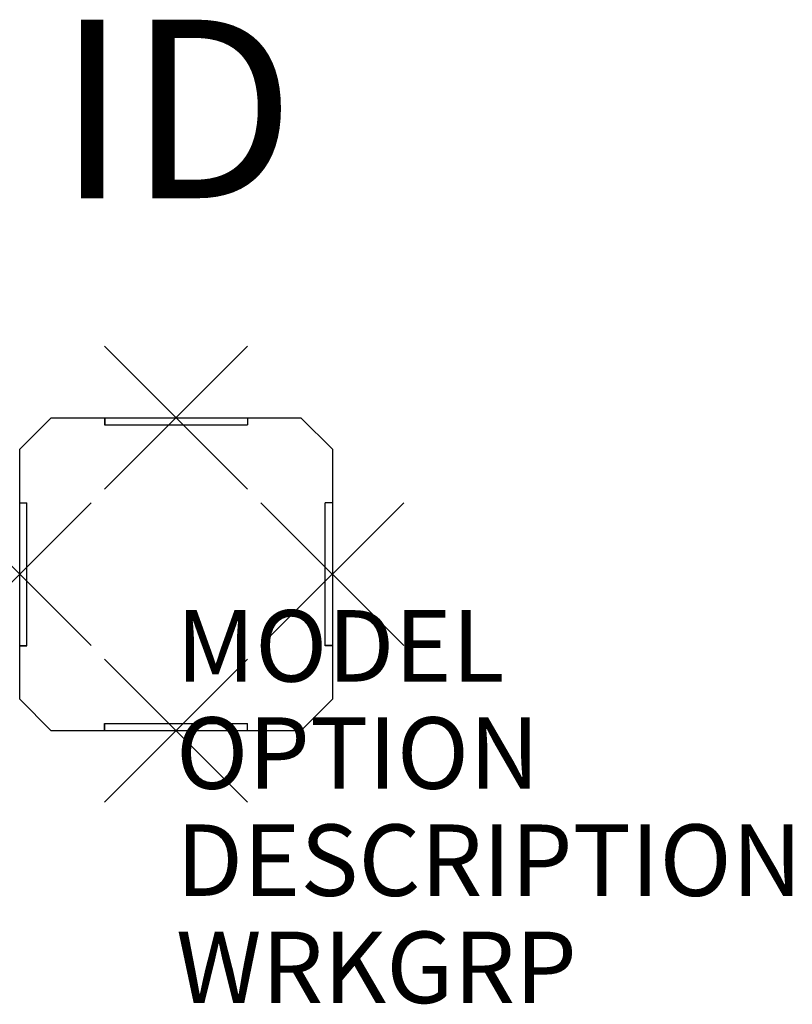
# Model space of a CAD drawing. Units: inches. Extents: x 0 to 10.8, y -6 to 7.8.
import ezdxf
from ezdxf.enums import TextEntityAlignment as Align

# ---------------------------------------------------------------- set-up
doc = ezdxf.new("R2010")
doc.units = ezdxf.units.IN
doc.header["$MEASUREMENT"] = 0
doc.header["$PDMODE"] = 3
doc.layers.add('AFUWS-P', color=1, linetype='Continuous')
doc.layers.add('AFUWS-P-TN', color=7, linetype='Continuous')
doc.styles.add('FURNITURE-TAGS', font='SIMPLEX.shx')

msp = doc.modelspace()

# ---------------------------------------------------------------- linework, layer by layer
at = {"layer": 'AFUWS-P', "color": 3}
for p, q in [((0, 1.75), (0.44, 2.189)), ((0.44, 2.189), (3.94, 2.189)), ((1.189, 2.191), (1.189, 2.092)), ((1.189, 2.092), (3.191, 2.092)), ((1.191, 2.189), (1.191, 2.092)), ((3.191, 2.189), (3.191, 2.092)), ((3.94, 2.189), (4.38, 1.75)), ((0, -1.75), (0, 1.75)), ((4.38, 1.75), (4.38, -1.75)), ((0.003, 1), (0.1, 1)), ((0.1, -1.002), (0.1, 1)), ((4.376, 1), (4.279, 1)), ((4.279, -1.002), (4.279, 1)), ((0.001, -1.002), (0.1, -1.002)), ((0.003, -1), (0.1, -1)), ((4.376, -1), (4.279, -1)), ((4.378, -1.002), (4.279, -1.002)), ((0.44, -2.191), (0, -1.75)), ((4.38, -1.75), (3.94, -2.191)), ((3.94, -2.191), (0.44, -2.191)), ((1.189, -2.191), (1.189, -2.092)), ((1.189, -2.092), (3.191, -2.092)), ((1.191, -2.189), (1.191, -2.092)), ((3.191, -2.189), (3.191, -2.092))]:
    msp.add_line(p, q, dxfattribs=at)
for p in [(2.19, 2.191), (0, 0), (4.38, 0), (2.19, -2.191)]:
    msp.add_point(p, dxfattribs=at)

# ---------------------------------------------------------------- texts
at = {"layer": 'AFUWS-P', "color": 7, "flags": 9}
for tag, p, s in [('MODEL', (2.19, -1.503), 'PKLDN4'), ('OPTION', (2.19, -3.003), ''), ('DESCRIPTION', (2.19, -4.503), 'PASSEL RAIL INTERSECTION LEG, 4 WAY'), ('WRKGRP', (2.19, -6.003), '')]:
    msp.add_attdef(tag, p, s, height=1, dxfattribs=at)
at = {"layer": 'AFUWS-P-TN', "style": 'FURNITURE-TAGS', "flags": 8}
msp.add_attdef('ID', text='PKLDN4', height=2.5, dxfattribs=at).set_placement((2.188, 6.189), align=Align.MIDDLE)

doc.saveas('drawing.dxf')
